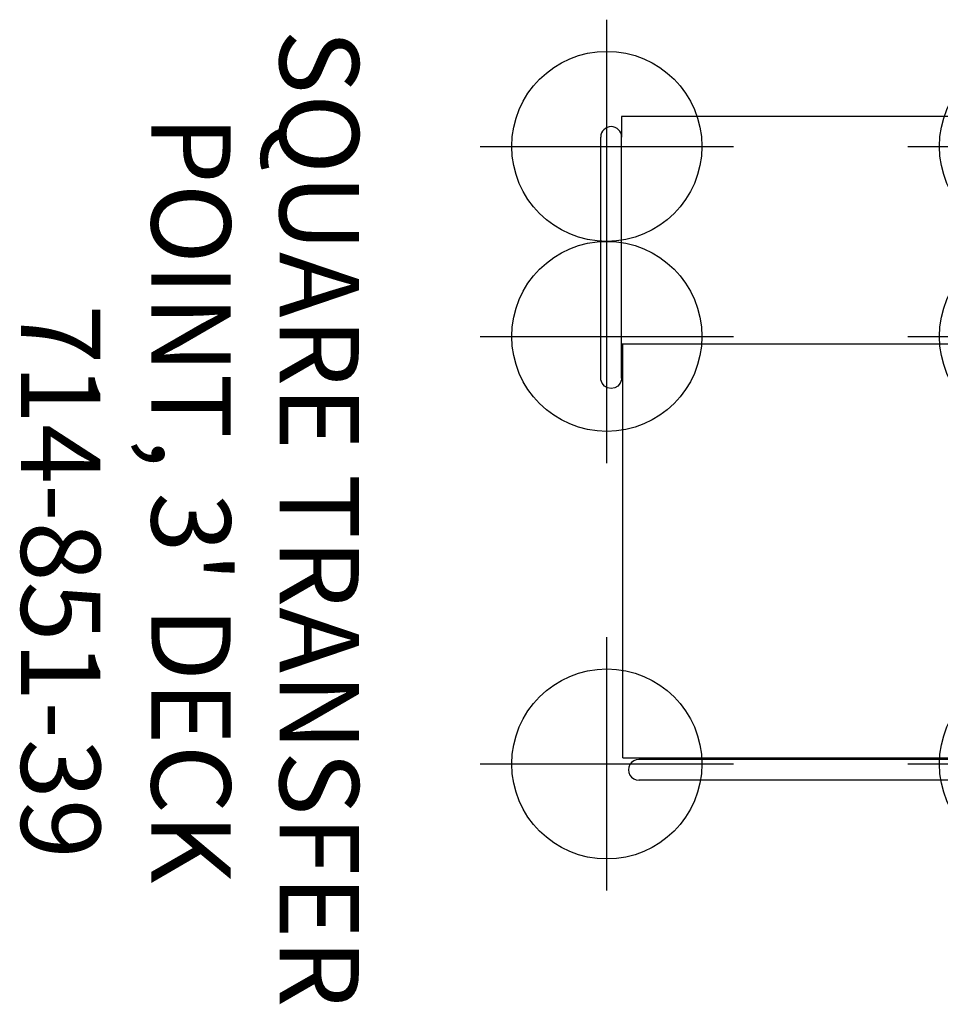
# Model space of a CAD drawing. Extents: x -93 to 249, y -154 to 144.
# Drawn here: x -93 to -35, y -29 to 34 of the extents above; entities that cross this region are included whole.
import ezdxf
from ezdxf.enums import TextEntityAlignment as Align

# ---------------------------------------------------------------- set-up
doc = ezdxf.new("R2010")
doc.units = 0
doc.header["$MEASUREMENT"] = 0
doc.linetypes.add('CENTER', pattern=[0.6, 0.375, -0.075, 0.075, -0.075])
doc.layers.get('0').update_dxf_attribs({"color": 5, "linetype": 'CONTINUOUS'})
doc.layers.add('Ft', color=1, linetype='CONTINUOUS', plot=False)
doc.layers.add('Node', color=7, linetype='CONTINUOUS', plot=False)
for name, color, linetype in [('PARTNO', 7, 'CONTINUOUS'), ('PHASE-1', 6, 'CONTINUOUS'), ('TXT', 7, 'CENTER')]:
    doc.layers.add(name, color=color, linetype=linetype)
doc.styles.add('ROMANS', font='ROMANS.SHX', dxfattribs={"height": 5})
doc.styles.add('SIMPLEX', font='simplex.shx')

# ---------------------------------------------------------------- blocks, each defined once
blk = doc.blocks.new('PARTNO')
at = {"layer": 'TXT', "style": 'ROMANS'}
blk.add_attdef('PARTNO', text='', height=5, dxfattribs=at).set_placement((0, 0), align=Align.CENTER)
blk = doc.blocks.new('2385139R')
for p, q in [((-0.658, 13.75), (-0.658, 21.078)), ((-0.658, 21.078), (0.657, 21.078)), ((0.657, 13.75), (0.657, 21.068)), ((0.657, 14.408), (27.37, 14.408)), ((27.37, 14.408), (53.62, 14.408)), ((0, 13.092), (27.37, 13.092)), ((0, -13.092), (0, 13.092)), ((27.37, 13.092), (53.62, 13.092)), ((28.62, 13), (0, 13)), ((0.12, -13), (0.12, 13)), ((0.12, 12.82), (28.62, 12.82)), ((14.37, -12.82), (14.37, 12.82)), ((28.62, -13.12), (28.62, 13)), ((28.62, 12.82), (28.62, 13)), ((54.62, 13), (28.62, 13)), ((54.62, 13), (54.62, -13.12)), ((54.706, -10.99), (54.706, -26.209)), ((56.021, -10.99), (56.021, -26.209)), ((0, -12.002), (0.12, -12.002)), ((0, -13), (28.62, -13)), ((28.62, -12.82), (0.12, -12.82)), ((28.62, -13), (28.62, -12.82)), ((28.621, -12.874), (28.62, -12.874)), ((0, -13.092), (27.37, -13.092)), ((28.534, -27.5), (28.534, -13.12)), ((28.534, -13.12), (54.706, -13.12)), ((-0.658, -13.75), (-0.658, -21.078)), ((0.657, -13.75), (0.657, -21.068)), ((0.657, -14.408), (27.37, -14.408)), ((0.657, -21.068), (-0.658, -21.078)), ((28.34, -25.007), (28.534, -24.795)), ((28.303, -25.047), (28.34, -25.007)), ((28.335, -25.988), (28.303, -25.953)), ((28.314, -25.965), (28.534, -26.205)), ((28.414, -26.077), (28.342, -25.995)), ((28.534, -26.221), (28.414, -26.077)), ((54.706, -27.5), (54.706, -26.21)), ((28.534, -27.5), (54.706, -27.5))]:
    blk.add_line(p, q)
for points in [[(54.706, -10.99), (54.716, -10.876), (54.794, -10.661), (54.941, -10.486), (55.139, -10.372), (55.364, -10.333)], [(55.364, -10.333), (55.588, -10.372), (55.786, -10.486), (55.933, -10.661), (56.011, -10.876), (56.021, -10.99)], [(28.341, -25.005), (28.413, -24.925), (28.534, -24.78), (28.534, -24.779)]]:
    blk.add_lwpolyline(points)
for centre, start, end in [((27.37, 13.75), 268.57985, 91.42015), ((53.62, 13.75), 268.57985, 91.42015), ((0, 13.75), 180, 360), ((0, -13.75), 360, 180), ((27.37, -13.75), 268.57985, 91.42015), ((28.779, -25.5), 136.43217, 223.56783), ((55.364, -26.21), 180, 360)]:
    blk.add_arc(centre, 0.657, start, end)
at = {"layer": 'Ft'}
for p, q in [((28.64, 21.38), (28.64, 5.38)), ((55.64, 21.38), (55.64, 5.38)), ((36.64, 13.38), (20.64, 13.38)), ((63.64, 13.38), (47.64, 13.38)), ((28.64, -5.62), (28.64, -21.62)), ((55.64, -5.62), (55.64, -21.62)), ((36.64, -13.62), (20.64, -13.62)), ((63.64, -13.62), (47.64, -13.62)), ((28.64, -17.62), (28.64, -33.62)), ((55.64, -17.62), (55.64, -33.62)), ((36.64, -25.62), (20.64, -25.62)), ((63.64, -25.62), (47.64, -25.62))]:
    blk.add_line(p, q, dxfattribs=at)
for centre in [(28.64, 13.38), (55.64, 13.38), (28.64, -13.62), (55.64, -13.62), (28.64, -25.62), (55.64, -25.62)]:
    blk.add_circle(centre, 6, dxfattribs=at)
at = {"layer": 'Node'}
blk.add_point((0, 0), dxfattribs=at)
at = {"layer": 'PARTNO'}
ref = blk.add_blockref('PARTNO', (92.613, 1.861), dxfattribs=dict(at, rotation=90))
ref.add_attrib('PARTNO', '714-851-39', dxfattribs={"height": 5, "rotation": 90, "style": 'SIMPLEX'}).set_placement((92.613, 1.861), align=Align.CENTER)
at = {"layer": 'TXT', "style": 'ROMANS'}
for s, p in [('SQUARE TRANSFER', (76.29, -32.998)), ("POINT, 3' DECK", (84.385, -27.579))]:
    blk.add_text(s, height=5, rotation=90, dxfattribs=at).set_placement(p)

msp = doc.modelspace()

# ---------------------------------------------------------------- block references
at = {"layer": 'PHASE-1', "rotation": 180}
msp.add_blockref('2385139R', (0, 0, 36), dxfattribs=at)

doc.saveas('drawing.dxf')
